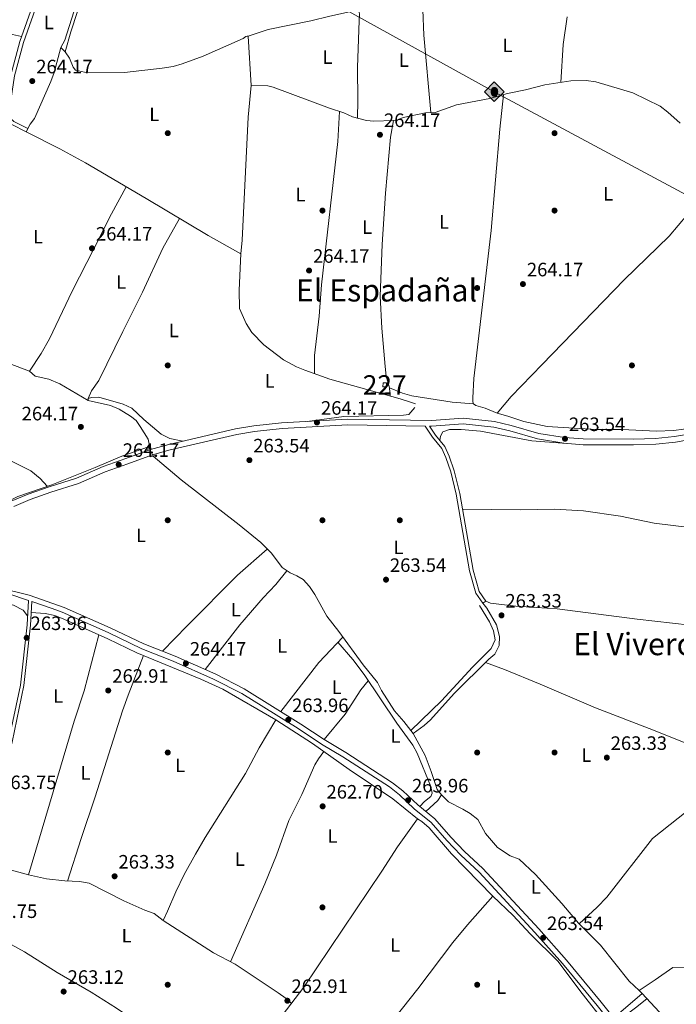
# Model space of a CAD drawing. Units: metres. Extents: x 608343 to 615298, y 4669119 to 4673859.
# Drawn here: x 610196 to 610535, y 4671481 to 4671990 of the extents above; entities that cross this region are included whole.
import ezdxf
from ezdxf.enums import TextEntityAlignment as Align

# ---------------------------------------------------------------- set-up
doc = ezdxf.new("R2010")
doc.units = ezdxf.units.M
doc.header["$MEASUREMENT"] = 0
for name, pattern in [('DGN Style 2', [86.74130000000001, 52.04478, -34.69652000000001]), ('DGN Style 3', [121.43782000000002, 86.74130000000001, -34.69652000000001]), ('DGN Style 5', [60.71891000000001, 26.02239, -34.69652000000001])]:
    doc.linetypes.add(name, pattern=pattern)
for name, color, linetype, lineweight in [('Nivel 13', 7, 'Continuous', 0), ('Nivel 15', 7, 'Continuous', 0), ('Nivel 17', 7, 'Continuous', 0), ('Nivel 21', 7, 'Continuous', 0), ('Nivel 22', 7, 'Continuous', 0), ('Nivel 34', 7, 'Continuous', 0), ('Nivel 36', 7, 'Continuous', 0), ('Nivel 37', 7, 'Continuous', 0), ('Nivel 41', 7, 'Continuous', 0), ('Nivel 45', 7, 'Continuous', 0), ('Nivel 48', 7, 'Continuous', 0), ('Nivel 52', 7, 'Continuous', 0), ('Nivel 7', 7, 'Continuous', 0)]:
    doc.layers.add(name, color=color, linetype=linetype, lineweight=lineweight)
doc.styles.add('Style-arial', font='arial.shx', dxfattribs={"bigfont": 'arialbig.shx'})
doc.styles.add('Style-Arial Narrow', font='txt')
doc.styles.add('Style-Times New Roman', font='txt')

# ---------------------------------------------------------------- blocks, each defined once
blk = doc.blocks.new('5PATER')
at = {"layer": 'Nivel 7', "linetype": 'Continuous', "lineweight": 0}
h = blk.add_hatch(color=51, dxfattribs=at)
edge = h.paths.add_edge_path()
edge.add_ellipse((-0.003697630017995834, -0.004102867096662521), major_axis=(-1.095731442372465, -1.110710699892244), ratio=0.9994222409660318, start_angle=0, end_angle=360)
blk = doc.blocks.new('5PERFI')
at = {"layer": 'Nivel 17', "linetype": 'Continuous', "lineweight": 0}
h = blk.add_hatch(color=7, dxfattribs=at)
edge = h.paths.add_edge_path()
edge.add_arc((0.001602247357368469, 0.003572613000869751), 1.559999999766158, 315.0000000018422, 675.0000000018422)
blk = doc.blocks.new('5ROLEO')
at = {"layer": 'Nivel 34', "linetype": 'Continuous', "lineweight": 0}
for color, points in [(2, [(-0.1500000022351742, -5.189999997615814), (-5.240000002086163, -0.09999999776482582), (-0.1500000022351742, 4.990000002086163), (-0.01000000163912773, 2.400000002235174), (0, 2.400000002235174), (-0.5500000007450581, 2.330000001937151), (-1.010000001639128, 2.120000001043081), (-1.380000002682209, 1.770000003278255), (-1.680000003427267, 1.270000003278255), (-1.870000001043081, 0.6200000010430813), (-1.930000003427267, -0.1799999997019768), (-1.900000002235174, -0.7599999979138374), (-1.790000002831221, -1.259999997913837), (-1.620000001043081, -1.709999997168779), (-1.360000003129244, -2.089999999850988), (-1.089999999850988, -2.359999999403954), (-0.7700000032782555, -2.549999997019768), (-0.4100000001490116, -2.660000000149012), (0, -2.699999999254942)]), (7, [(0, -2.699999999254942), (-0.4100000001490116, -2.660000000149012), (-0.7700000032782555, -2.549999997019768), (-1.089999999850988, -2.359999999403954), (-1.360000003129244, -2.089999999850988), (-1.620000001043081, -1.709999997168779), (-1.790000002831221, -1.259999997913837), (-1.900000002235174, -0.7599999979138374), (-1.930000003427267, -0.1799999997019768), (-1.870000001043081, 0.6200000010430813), (-1.680000003427267, 1.270000003278255), (-1.380000002682209, 1.770000003278255), (-1.010000001639128, 2.120000001043081), (-0.5500000007450581, 2.330000001937151), (-0.01000000163912773, 2.400000002235174), (-0.01000000163912773, 1.550000000745058), (-0.25, 1.520000003278255), (-0.4700000025331974, 1.440000001341105), (-0.6700000017881393, 1.310000002384186), (-0.8500000014901161, 1.130000002682209), (-0.9900000020861626, 0.9000000022351742), (-1.100000001490116, 0.6100000031292439), (-1.160000000149012, 0.2600000016391277), (-1.180000003427267, -0.1499999985098839), (-1.160000000149012, -0.5499999970197678), (-1.100000001490116, -0.8899999968707561), (-0.9900000020861626, -1.179999999701977), (-0.8399999998509884, -1.419999998062849), (-0.6600000001490116, -1.609999999403954), (-0.4600000008940697, -1.739999998360872), (-0.2400000020861626, -1.820000000298023), (0, -1.849999997764826)]), (2, [(0, -1.849999997764826), (-0.2400000020861626, -1.820000000298023), (-0.4600000008940697, -1.739999998360872), (-0.6600000001490116, -1.609999999403954), (-0.8399999998509884, -1.419999998062849), (-0.9900000020861626, -1.179999999701977), (-1.100000001490116, -0.8899999968707561), (-1.160000000149012, -0.5499999970197678), (-1.180000003427267, -0.1499999985098839), (-1.160000000149012, 0.2600000016391277), (-1.100000001490116, 0.6100000031292439), (-0.9900000020861626, 0.9000000022351742), (-0.8500000014901161, 1.130000002682209), (-0.6700000017881393, 1.310000002384186), (-0.4700000025331974, 1.440000001341105), (-0.25, 1.520000003278255), (0, 1.550000000745058), (0.25, 1.520000003278255), (0.4799999967217445, 1.440000001341105), (0.6799999997019768, 1.320000000298023), (0.8499999977648258, 1.140000000596046), (1, 0.9000000022351742), (1.099999997764826, 0.6200000010430813), (1.160000000149012, 0.2700000032782555), (1.179999999701977, -0.1299999989569187), (1.160000000149012, -0.5399999991059303), (1.089999999850988, -0.8899999968707561), (0.9899999983608723, -1.189999997615814), (0.8499999977648258, -1.429999999701977), (0.669999998062849, -1.609999999403954), (0.4699999988079071, -1.739999998360872), (0.25, -1.820000000298023)]), (2, [(-0.1500000022351742, -5.189999997615814), (0, -2.699999999254942), (0.4100000001490116, -2.660000000149012), (0.7699999995529652, -2.53999999910593), (1.089999999850988, -2.349999997764826), (1.359999999403954, -2.079999998211861), (1.609999999403954, -1.699999999254942), (1.78999999910593, -1.25), (1.899999998509884, -0.7399999983608723), (1.929999999701977, -0.1499999985098839), (1.899999998509884, 0.4200000017881393), (1.799999997019768, 0.9299999997019768), (1.629999998956919, 1.370000001043081), (1.389999996870756, 1.740000002086163), (1.099999997764826, 2.020000003278255), (0.7699999995529652, 2.230000000447035), (0.4100000001490116, 2.350000001490116), (0, 2.400000002235174), (-0.01000000163912773, 2.400000002235174), (-0.1500000022351742, 4.990000002086163), (4.939999997615814, -0.09999999776482582)]), (7, [(0, -2.699999999254942), (0, -1.849999997764826), (0.25, -1.820000000298023), (0.4699999988079071, -1.739999998360872), (0.669999998062849, -1.609999999403954), (0.8499999977648258, -1.429999999701977), (0.9899999983608723, -1.189999997615814), (1.089999999850988, -0.8899999968707561), (1.160000000149012, -0.5399999991059303), (1.179999999701977, -0.1299999989569187), (1.160000000149012, 0.2700000032782555), (1.099999997764826, 0.6200000010430813), (1, 0.9000000022351742), (0.8499999977648258, 1.140000000596046), (0.6799999997019768, 1.320000000298023), (0.4799999967217445, 1.440000001341105), (0.25, 1.520000003278255), (0, 1.550000000745058), (-0.01000000163912773, 1.550000000745058), (-0.01000000163912773, 2.400000002235174), (0, 2.400000002235174), (0.4100000001490116, 2.350000001490116), (0.7699999995529652, 2.230000000447035), (1.099999997764826, 2.020000003278255), (1.389999996870756, 1.740000002086163), (1.629999998956919, 1.370000001043081), (1.799999997019768, 0.9299999997019768), (1.899999998509884, 0.4200000017881393), (1.929999999701977, -0.1499999985098839), (1.899999998509884, -0.7399999983608723), (1.78999999910593, -1.25), (1.609999999403954, -1.699999999254942), (1.359999999403954, -2.079999998211861), (1.089999999850988, -2.349999997764826), (0.7699999995529652, -2.53999999910593), (0.4100000001490116, -2.660000000149012)])]:
    blk.add_hatch(color=color, dxfattribs=at).paths.add_polyline_path(points)
at = {"layer": 'Nivel 34', "color": 7, "linetype": 'Continuous', "lineweight": 0, "flags": 128}
blk.add_lwpolyline([(-0.1400000005960464, -5.189999997615814), (4.949999999254942, -0.09999999776482582), (-0.1400000005960464, 4.990000002086163), (-5.230000000447035, -0.09999999776482582), (-0.1400000005960464, -5.189999997615814)], dxfattribs=at)

msp = doc.modelspace()

# ---------------------------------------------------------------- linework, layer by layer
at = {"layer": 'Nivel 13', "color": 4, "linetype": 'Continuous', "lineweight": 0, "extrusion": (-0.008398758584394712, 0.01716268058550224, 0.9998174349596836), "elevation": 75319.40053970643, "flags": 128}
msp.add_lwpolyline([(-2601637.431878824, -3927295.03458179), (-2601637.431878824, -3927296.081290919)], dxfattribs=at)
at = {"layer": 'Nivel 13', "color": 4, "linetype": 'Continuous', "lineweight": 0}
for points in [[(610217.2300000004, 4671975.210000001, 264.55), (610219.2800000012, 4671978.989999998, 264.33), (610223.9699999988, 4671993.609999999, 264.54)], [(610217.2300000004, 4671975.210000001, 264.55), (610219.3999999985, 4671972.969999999, 264.34), (610221.6499999985, 4671969.66, 264.14), (610223.5700000003, 4671965.039999999, 264.14), (610224.7100000009, 4671963.5, 264.14), (610229.3399999999, 4671962.489999998, 264.14), (610250.1799999997, 4671962.32, 263.93), (610269.5100000016, 4671964.440000001, 264.05), (610275.1900000013, 4671965.440000001, 264.14), (610280, 4671966.809999999, 264.13), (610290.8099999987, 4671970.739999998, 264.34), (610311.5399999991, 4671979.800000001, 264.14), (610312.7899999991, 4671980.809999999, 264.14), (610313.6000000015, 4671981.039999999, 264.14), (610314, 4671981.02, 264.14), (610315.629999999, 4671955.550000001, 264.14), (610324.1799999997, 4671955.420000002, 264.14), (610326.9600000009, 4671954.760000002, 263.93), (610356.120000001, 4671943.789999999, 263.93), (610363.5, 4671941.440000001, 263.72), (610368.0599999987, 4671939.399999999, 263.72), (610375.2100000009, 4671937.420000002, 263.72), (610379.0700000003, 4671937.109999999, 263.72), (610389.1099999994, 4671937.449999999, 263.72), (610391.2699999996, 4671937.879999999, 263.72), (610394.129999999, 4671939.09, 263.72), (610405.7300000004, 4671941.359999999, 263.72), (610410.6900000013, 4671941.66, 263.72), (610421.8299999982, 4671945.559999999, 263.72), (610438.9499999993, 4671948.77, 263.72), (610448.1600000001, 4671951.420000002, 263.72), (610457.4699999988, 4671953.260000002, 263.72), (610467.4800000004, 4671955.870000001, 263.72), (610480.9400000013, 4671957.93, 263.51), (610488.8299999982, 4671958.09, 263.51), (610493.8000000007, 4671957.469999999, 263.51), (610512.870000001, 4671951.77, 263.51), (610527.120000001, 4671944.830000002, 263.51), (610531.0899999999, 4671941.789999999, 263.51), (610537.3999999985, 4671936.059999999, 263.51)], [(610262.5700000003, 4671768.870000001, 264.82), (610262.9899999984, 4671769.379999999, 264.82), (610262.3500000015, 4671772.75, 264.82), (610258.1600000001, 4671779.390000001, 264.96), (610256.1099999994, 4671782.399999999, 265.03), (610253.1400000006, 4671784.670000002, 264.82), (610247.4299999997, 4671788.280000001, 264.61), (610242.7800000012, 4671790.140000001, 264.61), (610231.3299999982, 4671792.77, 264.61), (610216.7399999984, 4671801.350000001, 265.12), (610210.9100000001, 4671803.77, 265.34), (610203.9499999993, 4671805.440000001, 265.33), (610200.9499999993, 4671807.920000002, 265.12), (610190.5199999996, 4671811.870000001, 264.92)], [(610262.5700000003, 4671768.870000001, 264.82), (610248.75, 4671764.120000001, 264.4), (610234.9499999993, 4671758.25, 264.61), (610212.4800000004, 4671749.27, 263.57), (610194.9400000013, 4671743.170000002, 263.36), (610178.3099999987, 4671734.75, 263.36), (610176.4100000001, 4671733.5, 263.31), (610172.7699999996, 4671730.02, 263.15), (610170.7300000004, 4671728.039999999, 263.2), (610167.8200000003, 4671724.010000002, 263.36), (610165.5300000012, 4671717.080000002, 263.15), (610162.6999999993, 4671707.379999999, 263.45), (610160.9899999984, 4671702.690000001, 263.36), (610158.370000001, 4671697.32, 262.73)], [(610264.9299999997, 4671764.039999999, 264.92), (610279.3599999994, 4671751.77, 264.92), (610309.4699999988, 4671728.489999998, 264.92), (610320.6700000018, 4671719.370000001, 264.42), (610326.0700000003, 4671713.870000001, 264.17), (610331.5700000003, 4671706.48, 263.87), (610335.7199999988, 4671703.75, 264.29), (610339.129999999, 4671702.25, 264.71), (610342.5100000016, 4671700.359999999, 264.71), (610345.6900000013, 4671696.739999998, 264.71), (610348.4400000013, 4671692.559999999, 264.71), (610354.7300000004, 4671681.350000001, 264.71), (610360.9100000001, 4671673.48, 264.71), (610373.4800000004, 4671656.16, 264.5), (610380.9499999993, 4671647.120000001, 264.29), (610382.8999999985, 4671643.02, 264.5), (610389.7600000016, 4671632.41, 264.5), (610394.5899999999, 4671626.98, 264.29), (610398.2300000004, 4671622.23, 264.13)], [(610398.2300000004, 4671622.23, 264.13), (610414.0500000007, 4671637.609999999, 263.08), (610430.0899999999, 4671655.109999999, 263.71), (610439.620000001, 4671664.690000001, 263.5), (610441.8299999982, 4671669.18, 263.3), (610440.8500000015, 4671673.859999999, 263.09), (610438.7399999984, 4671678.41, 262.88), (610433.5700000003, 4671686.890000001, 263.09)], [(610516.1499999985, 4671487.949999999, 264.19), (610511.0799999982, 4671492.870000001, 263.87), (610496.1700000018, 4671511.469999999, 263.66), (610484.8000000007, 4671522.830000002, 263.66), (610476.3099999987, 4671532.84, 264.08), (610462.5599999987, 4671547.93, 263.87), (610454.25, 4671555.879999999, 264.08), (610449.5100000016, 4671557.469999999, 263.87), (610442.9899999984, 4671561.890000001, 263.87), (610436.6900000013, 4671569.16, 263.87), (610432.7699999996, 4671576.280000001, 263.87), (610428.870000001, 4671579.41, 263.66), (610425.1000000015, 4671581.73, 263.66), (610417.6600000001, 4671585.41, 263.66), (610414.0799999982, 4671589.050000001, 263.87), (610411.8099999987, 4671591.830000002, 263.87), (610408.620000001, 4671601.07, 264.29), (610405.6400000006, 4671609.43, 264.13), (610399.379999999, 4671620.739999998, 264.08), (610398.2300000004, 4671622.23, 264.13)], [(610516.1499999985, 4671487.949999999, 264.19), (610524.4200000018, 4671493.449999999, 263.56), (610533.6700000018, 4671499.84, 263.56), (610541.1499999985, 4671499.629999999, 263.56), (610546.2699999996, 4671500.59, 263.77), (610552.6099999994, 4671504.84, 264.19), (610586.9299999997, 4671523.989999998, 262.54), (610611.2199999988, 4671537.850000001, 263.14), (610629.370000001, 4671548.260000002, 263.15), (610634, 4671550.800000001, 263.15), (610638.6400000006, 4671552.68, 262.99), (610645.8099999987, 4671555.07, 263.5)], [(610178.6600000001, 4671551.93, 263.49), (610183.6799999997, 4671551.850000001, 263.49), (610188.6099999994, 4671551, 263.49), (610200.4600000009, 4671547.73, 263.49), (610209.7300000004, 4671545.690000001, 263.49), (610219.3000000007, 4671544.580000002, 263.28), (610226.8999999985, 4671544.23, 263.28), (610231.8399999999, 4671543.469999999, 263.11), (610249.8299999982, 4671534.350000001, 263.28), (610260.6999999993, 4671529.43, 263.28), (610265.4699999988, 4671527.760000002, 263.21), (610270.0700000003, 4671524.050000001, 262.45)], [(610516.1499999985, 4671487.949999999, 264.19), (610517.7300000004, 4671486.420000002, 264.29), (610528.8399999999, 4671474.449999999, 263.75), (610532.379999999, 4671470.289999999, 263.68)]]:
    msp.add_polyline3d(points, dxfattribs=at)
at = {"layer": 'Nivel 15', "color": 1, "linetype": 'Continuous', "lineweight": 0, "elevation": 265.56, "flags": 128}
msp.add_lwpolyline([(610385.5300000012, 4671801.870000001), (610385.5700000003, 4671799.859999999), (610383.6900000013, 4671799.809999999), (610383.7899999991, 4671801.949999999), (610385.5300000012, 4671801.870000001)], dxfattribs=at)
at = {"layer": 'Nivel 21', "color": 1, "linetype": 'DGN Style 2', "lineweight": 0, "elevation": 264.92, "flags": 128}
for points in [[(610264.120000001, 4671768.239999998), (610260.870000001, 4671767.32)], [(610266.7899999991, 4671764.57), (610263.5399999991, 4671763.649999999)]]:
    msp.add_lwpolyline(points, dxfattribs=at)
at = {"layer": 'Nivel 21', "color": 7, "linetype": 'Continuous', "lineweight": 0}
for points in [[(610181.9400000013, 4672199.699999999, 264.42), (610198.6600000001, 4672197.449999999, 264.97), (610224.4400000013, 4672194.25, 264.76), (610249.6099999994, 4672192.289999999, 264.55), (610254.9899999984, 4672191.559999999, 263.87), (610253.9800000004, 4672182.73, 264.34), (610253.2699999996, 4672164.580000002, 264.55), (610253.5300000012, 4672155.609999999, 264.34), (610254.1600000001, 4672149.030000001, 264.55), (610254.1499999985, 4672144.030000001, 264.38), (610252.7899999991, 4672133.859999999, 264.55), (610249.5100000016, 4672120.920000002, 264.55), (610246.1700000018, 4672112.25, 264.13), (610238.0899999999, 4672092.850000001, 264.32), (610219.4899999984, 4672055.609999999, 264.55), (610216.25, 4672043.760000002, 264.55), (610213.3399999999, 4672029.559999999, 264.55), (610209.620000001, 4672016.710000001, 264.55), (610196, 4671978.370000001, 264.34), (610191.3200000003, 4671960.949999999, 264.34)], [(610191.870000001, 4671935.390000001, 264.55), (610199.1799999997, 4671931.580000002, 264.13)], [(610192.8399999999, 4671738.050000001, 264.75), (610201.3099999987, 4671741.609999999, 264.71), (610212, 4671745.379999999, 264.53), (610226.370000001, 4671749.870000001, 264.54), (610240.1000000015, 4671755.890000001, 264.96), (610251.8299999982, 4671760.100000001, 265.16), (610264.5100000016, 4671764.760000002, 264.54), (610273.7699999996, 4671767.280000001, 264.54), (610308.1499999985, 4671775.300000001, 264.54), (610317.3999999985, 4671776.859999999, 264.47), (610331.5700000003, 4671778.330000002, 264.13), (610365.5300000012, 4671780.289999999, 264.12), (610405.5599999987, 4671779.57, 263.5), (610409.3900000006, 4671773.82, 263.5), (610414.1999999993, 4671767.98, 263.5), (610416.2800000012, 4671763.43, 263.62), (610418.7800000012, 4671756.010000002, 263.86), (610421.6600000001, 4671744.379999999, 263.92), (610428.5100000016, 4671704.77, 263.92), (610431.6999999993, 4671693.25, 263.71), (610435.3599999994, 4671688.010000002, 263.71)], [(610547.3999999985, 4671773.48, 264.12), (610534.9600000009, 4671771.239999998, 264.12), (610524.8999999985, 4671770.309999999, 264.03), (610513.2699999996, 4671769.850000001, 263.7), (610487.2199999988, 4671769.98, 263.7), (610477.25, 4671770.739999998, 263.56), (610463.6999999993, 4671772.940000001, 263.5), (610449.2899999991, 4671777.100000001, 263.7), (610440.9899999984, 4671779.07, 263.7), (610425.1600000001, 4671780.739999998, 263.7), (610408.8999999985, 4671779.510000002, 263.7), (610407.8299999982, 4671779.530000001, 263.5)], [(610160.3999999985, 4671693, 263.71), (610176.870000001, 4671695.059999999, 264.12), (610189.7699999996, 4671693.010000002, 264.12), (610200.4200000018, 4671689.460000001, 264.69), (610199.7300000004, 4671676.850000001, 263.92), (610196.370000001, 4671645.780000001, 263.91), (610190.2100000009, 4671616.66, 263.91), (610185.1999999993, 4671597.780000001, 263.91), (610180.8900000006, 4671579.93, 263.5), (610177.25, 4671558.98, 263.7), (610174.0300000012, 4671535.609999999, 264.33), (610173.1900000013, 4671520.41, 264.12)], [(610202.1700000018, 4671688.879999999, 264.66), (610212.620000001, 4671685.390000001, 264.75), (610217.8999999985, 4671683.41, 264.75), (610241.6099999994, 4671672.949999999, 264.33), (610259.1000000015, 4671664.539999999, 264.12), (610275.2699999996, 4671658.170000002, 264.12), (610296.0899999999, 4671648.91, 264.12), (610310.7199999988, 4671641.420000002, 264.12), (610339.8200000003, 4671623.370000001, 263.5), (610351.879999999, 4671615.32, 263.5), (610363.0599999987, 4671608.66, 263.5), (610387.1799999997, 4671593.140000001, 263.7), (610392.2300000004, 4671589.129999999, 263.7), (610399.9100000001, 4671581.82, 263.7), (610408.6700000018, 4671574.739999998, 263.7), (610416.8000000007, 4671565.41, 263.7), (610424.0700000003, 4671557.850000001, 263.7), (610433.4200000018, 4671549.129999999, 263.7), (610462.3200000003, 4671517.989999998, 263.7), (610476.5, 4671501.93, 263.13), (610494.5300000012, 4671480.199999999, 263.49), (610502.7600000016, 4671469.82, 263.49)]]:
    msp.add_polyline3d(points, dxfattribs=at)
at = {"layer": 'Nivel 21', "color": 7, "linetype": 'DGN Style 3', "lineweight": 0}
for points in [[(610256.8599999994, 4672191.309999999, 263.87), (610255.8599999994, 4672182.580000002, 264.34), (610255.1600000001, 4672164.57, 264.55), (610255.4100000001, 4672155.73, 264.34), (610256.0500000007, 4672149.120000001, 264.55), (610256.0399999991, 4672143.91, 264.38), (610254.6400000006, 4672133.5, 264.55), (610251.3200000003, 4672120.34, 264.55), (610247.9200000018, 4672111.550000001, 264.13), (610239.8000000007, 4672092.059999999, 264.32), (610221.2600000016, 4672054.93, 264.55), (610218.0799999982, 4672043.32, 264.55), (610215.1700000018, 4672029.109999999, 264.55), (610211.4100000001, 4672016.129999999, 264.55), (610197.8099999987, 4671977.809999999, 264.34), (610193.1700000018, 4671960.57, 264.34), (610190.8399999999, 4671944.41, 264.55), (610190.5399999991, 4671940.68, 264.55), (610190.8099999987, 4671938.77, 264.55), (610192.9299999997, 4671936.969999999, 264.55), (610200.0500000007, 4671933.25, 264.13)], [(610546.7300000004, 4671776.350000001, 264.12), (610534.5599999987, 4671774.149999999, 264.12), (610524.6999999993, 4671773.239999998, 264.03), (610513.2199999988, 4671772.789999999, 263.7), (610487.3399999999, 4671772.920000002, 263.7), (610477.6000000015, 4671773.670000002, 263.56), (610464.3399999999, 4671775.82, 263.5), (610450.0300000012, 4671779.940000001, 263.7), (610441.4899999984, 4671781.98, 263.7), (610425.2100000009, 4671783.690000001, 263.7), (610408.8099999987, 4671782.449999999, 263.7), (610365.4699999988, 4671783.239999998, 264.12), (610331.3299999982, 4671781.260000002, 264.13), (610317.0100000016, 4671779.77, 264.47), (610307.5799999982, 4671778.18, 264.54), (610273.0500000007, 4671770.129999999, 264.54), (610263.620000001, 4671767.57, 264.54), (610250.8200000003, 4671762.870000001, 265.16), (610239.0100000016, 4671758.629999999, 264.96), (610225.3399999999, 4671752.620000001, 264.54), (610211.0700000003, 4671748.170000002, 264.53), (610200.25, 4671744.350000001, 264.71), (610191.5899999999, 4671740.710000001, 264.75)], [(610407.8299999982, 4671779.530000001, 263.5), (610410.8900000006, 4671774.93, 263.5), (610415.8000000007, 4671768.98, 263.5), (610418.0199999996, 4671764.120000001, 263.62), (610420.5700000003, 4671756.530000001, 263.86), (610423.4899999984, 4671744.760000002, 263.92), (610430.3399999999, 4671705.18, 263.92), (610433.4100000001, 4671694.050000001, 263.71), (610436.8900000006, 4671689.080000002, 263.71)], [(610168.0799999982, 4671697.690000001, 264.47), (610168.2600000016, 4671697.739999998, 264.12), (610178.8999999985, 4671697.649999999, 264.12), (610200.7399999984, 4671692.140000001, 264.75), (610218.9200000018, 4671685.91, 264.75), (610242.7399999984, 4671675.41, 264.33), (610260.1799999997, 4671667.02, 264.12), (610276.3099999987, 4671660.66, 264.12), (610297.2600000016, 4671651.350000001, 264.12), (610312.0500000007, 4671643.77, 264.12), (610341.2800000012, 4671625.640000001, 263.5), (610353.3200000003, 4671617.609999999, 263.5), (610364.4899999984, 4671610.960000001, 263.5), (610388.75, 4671595.34, 263.7), (610394.0100000016, 4671591.170000002, 263.7), (610401.6999999993, 4671583.859999999, 263.7), (610410.5599999987, 4671576.690000001, 263.7), (610418.7899999991, 4671567.23, 263.7), (610425.9600000009, 4671559.780000001, 263.7), (610435.3299999982, 4671551.039999999, 263.7), (610464.3200000003, 4671519.800000001, 263.7), (610478.5599999987, 4671503.690000001, 263.13), (610496.629999999, 4671481.899999999, 263.49), (610506.1600000001, 4671469.870000001, 263.49)], [(610202.1700000018, 4671688.879999999, 264.66), (610201.5100000016, 4671676.710000001, 263.92), (610198.129999999, 4671645.5, 263.91), (610191.9499999993, 4671616.239999998, 263.91), (610186.9200000018, 4671597.34, 263.91), (610182.6400000006, 4671579.57, 263.5), (610179.0100000016, 4671558.710000001, 263.7), (610175.8099999987, 4671535.440000001, 264.33), (610174.9699999988, 4671520.309999999, 264.12)]]:
    msp.add_polyline3d(points, dxfattribs=at)
at = {"layer": 'Nivel 22', "color": 142, "linetype": 'DGN Style 5', "lineweight": 0, "extrusion": (-0.008108699365428705, 0.01660149501658824, 0.999829305110535), "elevation": 72874.68735761163, "flags": 128}
msp.add_lwpolyline([(-2598688.909861166, -3929292.793545499), (-2598688.909861166, -3929288.463591689)], dxfattribs=at)
at = {"layer": 'Nivel 34', "color": 7, "linetype": 'Continuous', "lineweight": 13}
msp.add_polyline3d([(608353.2100000009, 4673061.940000001, 266.39), (608676.870000001, 4672827.960000001, 265.73), (608843.120000001, 4672722.210000001, 265.39), (609074.7600000016, 4672570.449999999, 264.68), (609357.7800000012, 4672385.580000002, 264.71), (609460.6700000018, 4672396.34, 265.25), (609623.8500000015, 4672399.41, 264.79), (609776.3000000007, 4672334.960000001, 264.29), (610112.4499999993, 4672133.949999999, 264.32), (610441.25, 4671952.309999999, 263.9), (610633.0700000003, 4671849.390000001, 264.11), (611044.0799999982, 4671607.050000001, 263.58), (611270.9499999993, 4671481.82, 263.27)], dxfattribs=at)
at = {"layer": 'Nivel 36', "color": 92, "linetype": 'Continuous', "lineweight": 0, "extrusion": (0.4488084114652172, 0.03064140106896053, 0.8931025217401413), "elevation": 417346.8055350011, "flags": 128}
msp.add_lwpolyline([(4619566.935137447, -827980.2813132256), (4619553.784345392, -827979.7922647819), (4619513.582830278, -827980.748132199)], dxfattribs=at)
at = {"layer": 'Nivel 36', "color": 92, "linetype": 'Continuous', "lineweight": 0, "extrusion": (0.145047525844826, -0.02005869189931923, 0.989221342332232), "elevation": -4904.499706187911, "flags": 128}
msp.add_lwpolyline([(4711575.147861451, 34935.65823129937), (4711560.620914079, 34935.65823129937), (4711541.091146901, 34934.22407858074)], dxfattribs=at)
at = {"layer": 'Nivel 36', "color": 92, "linetype": 'Continuous', "lineweight": 0, "extrusion": (-0.06582558585282461, 0.04389426274047623, 0.9968652295800082), "elevation": 165145.3761442262, "flags": 128}
msp.add_lwpolyline([(-4225352.56680803, -2077443.772374958), (-4225384.65646594, -2077441.49730237), (-4225402.418301482, -2077438.463872252)], dxfattribs=at)
at = {"layer": 'Nivel 36', "color": 92, "linetype": 'Continuous', "lineweight": 0, "extrusion": (-0.289595048776655, 0.2708683481629222, 0.9180223557667518), "elevation": 1088854.649609576, "flags": 128}
msp.add_lwpolyline([(-3828754.843789112, -2520194.748185251), (-3828751.396162678, -2520194.21858919), (-3828742.986065891, -2520194.748185251)], dxfattribs=at)
at = {"layer": 'Nivel 36', "color": 92, "linetype": 'Continuous', "lineweight": 0, "extrusion": (0.008240346936349757, 0.007057548838683227, 0.9999411421112536), "elevation": 38263.23597711189, "flags": 128}
msp.add_lwpolyline([(610494.8321894184, 4671332.713987384), (610480.1309580244, 4671320.123673823)], dxfattribs=at)
at = {"layer": 'Nivel 36', "color": 92, "linetype": 'Continuous', "lineweight": 0, "extrusion": (-0.5981806749201682, 0.788748917490361, 0.1416157664592321), "elevation": 3319463.527868035, "flags": 128}
msp.add_lwpolyline([(-3309270.846036769, -474608.1140750719), (-3309282.989820238, -474607.5988828102), (-3309290.472922094, -474608.9121179867)], dxfattribs=at)
at = {"layer": 'Nivel 36', "color": 92, "linetype": 'Continuous', "lineweight": 0}
for points in [[(610219.3999999985, 4671972.969999999, 264.33), (610222.2800000012, 4671983.309999999, 264.33), (610229.4899999984, 4672004.940000001, 264.51), (610232.3900000006, 4672008.059999999, 264.75), (610245.7800000012, 4672020.260000002, 264.33), (610249.7600000016, 4672023.300000001, 264.33), (610283.870000001, 4672046.039999999, 264.33), (610299.3999999985, 4672058.629999999, 264.54), (610316.4100000001, 4672070.449999999, 264.54), (610333.4699999988, 4672081.170000002, 264.54), (610350.8599999994, 4672092.920000002, 264.54), (610373.2100000009, 4672105.120000001, 264.54), (610376.870000001, 4672106.16, 264.33), (610376.8099999987, 4672110.699999999, 264.54)], [(610060.5, 4672026.460000001, 264.12), (610072.4100000001, 4672021.370000001, 264.32), (610127.1799999997, 4672003.039999999, 264.32), (610158.7100000009, 4671991.649999999, 264.32), (610170.8500000015, 4671988.420000002, 264.32), (610189.0700000003, 4671982.580000002, 263.86), (610196.8599999994, 4671980.800000001, 264.35)], [(610371.1700000018, 4671994.59, 264.34), (610356.3200000003, 4671991.390000001, 263.55), (610346.4499999993, 4671988.920000002, 263.71), (610324.4499999993, 4671984.420000002, 264.1), (610314, 4671981.02, 264.34)], [(610371.1700000018, 4671994.59, 264.34), (610371.5500000007, 4671992.649999999, 264.34), (610371.5100000016, 4671989.050000001, 264.13), (610370.6499999985, 4671964.830000002, 263.92), (610370.6700000018, 4671947.789999999, 264.13), (610370.620000001, 4671938.690000001, 263.71)], [(610217.2300000004, 4671975.210000001, 264.32), (610213.6900000013, 4671962.280000001, 264.32), (610212.0399999991, 4671957.57, 264.29), (610203.5, 4671938.420000002, 263.9), (610201.3599999994, 4671935.580000002, 263.9), (610199.1799999997, 4671931.580000002, 263.9)], [(610612.8999999985, 4671961.289999999, 264.76), (610611.5399999991, 4671960.949999999, 264.13), (610608.2600000016, 4671959.370000001, 263.92), (610597.3200000003, 4671948.109999999, 263.92), (610585.5899999999, 4671937.289999999, 263.71), (610576.8099999987, 4671926.609999999, 263.51), (610570.7600000016, 4671920.199999999, 263.3), (610568.1900000013, 4671916.580000002, 263.51), (610561, 4671908.489999998, 263.92), (610554.1900000013, 4671901.170000002, 263.76), (610540.9699999988, 4671888.699999999, 263.3), (610531.6400000006, 4671877.77, 263.3), (610508.4499999993, 4671855.190000001, 263.51), (610466.0199999996, 4671811.440000001, 263.3), (610450.0300000012, 4671794.940000001, 263.92), (610442.8000000007, 4671786.190000001, 263.92)], [(610315.629999999, 4671955.550000001, 264.32), (610314.0100000016, 4671939.129999999, 264.32), (610311.0100000016, 4671875.710000001, 264.41), (610310.2699999996, 4671868.559999999, 264.11)], [(610446.0500000007, 4671950.809999999, 263.9), (610444.1799999997, 4671933.07, 264.42), (610439.7699999996, 4671880.559999999, 264), (610430.7100000009, 4671804.23, 263.9), (610430.2399999984, 4671794.239999998, 263.9), (610430.2800000012, 4671792.09, 264.1), (610430.629999999, 4671791, 264.1), (610431.7899999991, 4671790.149999999, 264.1), (610436.620000001, 4671788.84, 264.11), (610442.8000000007, 4671786.190000001, 263.9)], [(610361.2699999996, 4671942.149999999, 263.69), (610360.370000001, 4671926.629999999, 263.69), (610352.0399999991, 4671852.489999998, 263.9), (610350.7600000016, 4671836.379999999, 263.9), (610348.370000001, 4671815.98, 264.06), (610348.2699999996, 4671806.73, 263.69)], [(610387.4899999984, 4671795.09, 263.9), (610387.1499999985, 4671799.390000001, 264.1), (610385.4200000018, 4671805.350000001, 263.9), (610384.8599999994, 4671810.309999999, 263.98), (610383.0899999999, 4671830.18, 263.9), (610382.2600000016, 4671846.789999999, 264.31), (610383.3900000006, 4671873.399999999, 264.31), (610385.0399999991, 4671899.899999999, 264.31), (610387.5799999982, 4671928.859999999, 264.12), (610389.1099999994, 4671937.449999999, 263.9)], [(610199.1799999997, 4671931.580000002, 263.9), (610216.7100000009, 4671922.830000002, 263.38), (610229.8900000006, 4671915.670000002, 263.41), (610261.3900000006, 4671897.109999999, 264.32), (610293.370000001, 4671878.030000001, 264.16), (610310.2699999996, 4671868.559999999, 263.9)], [(610250.9200000018, 4671903.280000001, 263.9), (610243.4600000009, 4671889.330000002, 263.9), (610234.4600000009, 4671871.469999999, 264.52), (610223.0300000012, 4671849.370000001, 264.53), (610211.3500000015, 4671824.609999999, 264.36), (610207.1000000015, 4671817.09, 264.32), (610200.9499999993, 4671807.920000002, 264.53)], [(610231.3500000015, 4671793.830000002, 264.32), (610233, 4671797.77, 264.53), (610236.8500000015, 4671803.07, 264.32), (610249.2699999996, 4671828.449999999, 263.45), (610259.4200000018, 4671848.800000001, 263.9), (610269.8500000015, 4671871.52, 264.51), (610278.4899999984, 4671886.91, 264.53)], [(610310.2699999996, 4671868.559999999, 263.9), (610309.4100000001, 4671849.890000001, 263.9), (610309.5, 4671840.27, 263.9), (610312.9299999997, 4671832.670000002, 264.1), (610315.9699999988, 4671827.870000001, 264.11), (610322.129999999, 4671821.5, 264.11), (610332.3000000007, 4671813.84, 263.96), (610339.0300000012, 4671810.27, 263.9), (610343.3099999987, 4671808.489999998, 263.9), (610356.3299999982, 4671803.879999999, 263.9), (610392.6099999994, 4671793.649999999, 264.11), (610398.5, 4671791.719999999, 262.79), (610400.5100000016, 4671791.010000002, 264.11)], [(610442.8000000007, 4671786.190000001, 263.92), (610448.3399999999, 4671784.73, 263.71), (610456.629999999, 4671781.940000001, 263.71), (610468.7100000009, 4671779.420000002, 263.71), (610493.7300000004, 4671777.809999999, 263.5), (610507.370000001, 4671777.850000001, 263.71), (610525.0300000012, 4671777.02, 263.71), (610534.2100000009, 4671777.280000001, 263.71), (610544.0799999982, 4671778.739999998, 263.42), (610554.2100000009, 4671781.539999999, 263.46), (610560.6600000001, 4671784.330000002, 263.5), (610570.2699999996, 4671789.530000001, 263.5), (610580.1799999997, 4671796.34, 263.53), (610587.8500000015, 4671802.77, 263.65), (610600.1700000018, 4671816.330000002, 264.13), (610616.9299999997, 4671834.800000001, 264.13), (610616.9499999993, 4671835.199999999, 264.13), (610616.4600000009, 4671836.289999999, 264.13), (610613.9600000009, 4671840.16, 264.13)], [(610095.6799999997, 4671804.859999999, 264.19), (610126.1499999985, 4671792.969999999, 264.4), (610141.2300000004, 4671785.050000001, 264.4), (610155.1400000006, 4671779.440000001, 264.2), (610169.2800000012, 4671772.890000001, 263.99), (610179.8599999994, 4671767.27, 263.56), (610201.629999999, 4671756.530000001, 263.98), (610206.5399999991, 4671752.580000002, 263.98), (610210.1799999997, 4671748.469999999, 263.77)], [(610430.629999999, 4671791, 263.9), (610419.5399999991, 4671791.920000002, 264.1), (610398.620000001, 4671795.289999999, 264.1), (610393.8099999987, 4671796.66, 263.9), (610387.1499999985, 4671799.390000001, 264.1)], [(610280.1799999997, 4671771.789999999, 263.9), (610273.5599999987, 4671773.170000002, 264.32), (610269.0799999982, 4671775.399999999, 264.32), (610260.120000001, 4671783.010000002, 264.32), (610253.9699999988, 4671788.780000001, 264.11), (610249.4800000004, 4671790.960000001, 264.11), (610236.8599999994, 4671794.510000002, 264.11), (610232.9800000004, 4671794.43, 264.11), (610231.3500000015, 4671793.830000002, 264.11), (610231.3299999982, 4671792.77, 264.11)], [(610400.1600000001, 4671789.149999999, 264.11), (610397.0500000007, 4671785.550000001, 263.9), (610394.3599999994, 4671785.149999999, 263.9), (610363.4899999984, 4671784.449999999, 263.64), (610344.6099999994, 4671782.030000001, 263.9)], [(610478.7399999984, 4671770.629999999, 262.94), (610460.7100000009, 4671771.920000002, 263.3), (610434.120000001, 4671776.969999999, 263.57), (610424.1499999985, 4671777.899999999, 263.57), (610418.120000001, 4671777.850000001, 263.57), (610414.7199999988, 4671776.530000001, 263.57), (610413.4100000001, 4671774.32, 263.57), (610413.1600000001, 4671772.18, 263.57)], [(610554.7399999984, 4671725.620000001, 263.36), (610523.9800000004, 4671729.48, 263.36), (610506.5, 4671733.09, 263.36), (610487.4699999988, 4671735.859999999, 263.36), (610472.4600000009, 4671736.66, 263.36), (610454.9200000018, 4671736.280000001, 263.36), (610424.8900000006, 4671736.670000002, 263.57)], [(610323.9299999997, 4671716.039999999, 263.75), (610308.5500000007, 4671702.510000002, 263.26), (610282.4699999988, 4671676.350000001, 262.99), (610269.7300000004, 4671663.25, 263.75)], [(610291.75, 4671653.800000001, 263.75), (610309.8000000007, 4671676.830000002, 263.54), (610321.8000000007, 4671690.899999999, 263.54), (610328.2699999996, 4671697.82, 263.54), (610334, 4671704.879999999, 263.54)], [(610485.2699999996, 4671522.350000001, 263.76), (610494.5100000016, 4671530.989999998, 263.76), (610499.5500000007, 4671536.260000002, 263.76), (610523.129999999, 4671566.440000001, 263.76), (610549.6400000006, 4671587.530000001, 263.76), (610574.4400000013, 4671612.18, 263.55), (610578.2399999984, 4671615.43, 263.44), (610588.1099999994, 4671621.859999999, 263.34), (610621.7600000016, 4671641.129999999, 263.14), (610625.879999999, 4671643.93, 263.14), (610629.7100000009, 4671647.170000002, 263.14), (610636.6700000018, 4671653.899999999, 263.14), (610642.4299999997, 4671660.830000002, 263.14), (610644.1900000013, 4671663.75, 263.14), (610647.3999999985, 4671672.129999999, 263.14), (610648.3399999999, 4671675.449999999, 263.14), (610649.1499999985, 4671685.420000002, 263.33), (610650.0599999987, 4671690.77, 263.49), (610652.2800000012, 4671700.629999999, 263.55)], [(609899.0799999982, 4671614.84, 263.8), (609911.6400000006, 4671622.050000001, 263.24), (609947.6799999997, 4671640.030000001, 263.17), (609956.6900000013, 4671643.359999999, 263.17), (609994.620000001, 4671653.289999999, 263.59), (610024.8399999999, 4671665.57, 263.38), (610041.9299999997, 4671675.580000002, 263.59), (610046.5799999982, 4671677.399999999, 263.59), (610055.3999999985, 4671678.859999999, 263.59), (610073.2300000004, 4671678.949999999, 263.8), (610089.4899999984, 4671678.949999999, 263.17), (610102.8200000003, 4671679.870000001, 263.17), (610113.8200000003, 4671680.140000001, 262.96), (610123.6900000013, 4671682.199999999, 263.17), (610133.870000001, 4671683.219999999, 262.96), (610142.7699999996, 4671683.390000001, 263.17), (610147.7100000009, 4671684.18, 263.17), (610163.7899999991, 4671688.09, 263.17), (610168.9699999988, 4671689.390000001, 262.54), (610173.9400000013, 4671689.93, 262.54), (610180.5100000016, 4671689.93, 262.54), (610192.6799999997, 4671687.140000001, 262.91), (610197.6400000006, 4671684.5, 262.91), (610199.9899999984, 4671681.580000002, 262.91)], [(610645.2800000012, 4671666.59, 262.92), (610619.9899999984, 4671668.550000001, 262.73), (610560.8599999994, 4671674.68, 263.16), (610515.2600000016, 4671679.780000001, 263.34), (610473.8500000015, 4671685.09, 263.34), (610452.3900000006, 4671686.48, 263.34), (610439.370000001, 4671688.149999999, 263.34), (610436.8900000006, 4671689.080000002, 263.34), (610435.3599999994, 4671688.010000002, 263.55), (610437.379999999, 4671685.510000002, 263.55), (610442.379999999, 4671676.890000001, 263.55), (610444.0500000007, 4671670.899999999, 263.55), (610443.8399999999, 4671666.23, 263.55), (610441.6000000015, 4671661.75, 263.55), (610438.4299999997, 4671659.129999999, 263.55), (610420.629999999, 4671641.379999999, 263.97), (610408.3000000007, 4671627.879999999, 263.67), (610405.0300000012, 4671624.859999999, 263.76), (610399.379999999, 4671620.739999998, 263.76)], [(610401.5899999999, 4671576.649999999, 263.12), (610388.879999999, 4671587.050000001, 263.07), (610366.3000000007, 4671602.170000002, 262.91), (610347.3900000006, 4671615.57, 263.2), (610328.3099999987, 4671627.760000002, 263.33), (610300.9100000001, 4671643.66, 263.54), (610289.6099999994, 4671648.830000002, 263.54), (610256.5199999996, 4671662.379999999, 263.65), (610241.4899999984, 4671669.600000001, 263.74), (610218.7100000009, 4671679.879999999, 263.74), (610214.0199999996, 4671681.68, 263.85), (610209.129999999, 4671682.719999999, 263.95), (610201.8599999994, 4671683.210000001, 263.95)], [(610236.9100000001, 4671671.670000002, 263.95), (610229.1900000013, 4671642.84, 263.28), (610224.0199999996, 4671627.09, 263.53), (610200.4600000009, 4671547.73, 263.33)], [(610360.4400000013, 4671667.879999999, 263.75), (610368.120000001, 4671658.920000002, 263.75), (610374.0199999996, 4671651.170000002, 263.75), (610390.8599999994, 4671626.109999999, 263.75), (610399.129999999, 4671614.66, 263.75), (610401.370000001, 4671610.649999999, 263.75), (610408.4600000009, 4671593.350000001, 263.75), (610409.2300000004, 4671589.84, 263.75), (610408.4800000004, 4671588.140000001, 263.75), (610405.1600000001, 4671585.620000001, 263.75), (610402.8200000003, 4671582.949999999, 263.54)], [(610220.629999999, 4671544.52, 263.12), (610227.6499999985, 4671566.530000001, 263.17), (610234.9400000013, 4671587.960000001, 263.74), (610249.120000001, 4671632.530000001, 263.74), (610251.9400000013, 4671640.640000001, 263.74), (610259.9600000009, 4671660.969999999, 263.53)], [(610565.2399999984, 4671603.030000001, 263.13), (610554.5700000003, 4671609.280000001, 262.71), (610545.5799999982, 4671613.640000001, 262.87), (610523.6400000006, 4671622.510000002, 263.13), (610493.6999999993, 4671634.02, 263.13), (610464.9899999984, 4671646.170000002, 263.55), (610446.5199999996, 4671653.82, 262.69), (610436.7300000004, 4671657.43, 262.92)], [(610353.3200000003, 4671617.609999999, 263.54), (610364.2199999988, 4671630.739999998, 263.75), (610372.2899999991, 4671643.330000002, 263.96), (610376.1700000018, 4671647.969999999, 263.75)], [(610328.3099999987, 4671627.760000002, 263.32), (610319.7800000012, 4671613.390000001, 263.82), (610312.7300000004, 4671600.149999999, 263.53), (610291.8099999987, 4671567.030000001, 263.32), (610286.7399999984, 4671558.420000002, 263.6), (610281.0100000016, 4671547.91, 263.66), (610276.5700000003, 4671538.960000001, 263.34), (610272.2699999996, 4671528.91, 263.32), (610270.0700000003, 4671524.050000001, 263.74)], [(610304.9800000004, 4671502.82, 263.32), (610322.629999999, 4671543.059999999, 263.78), (610328.6400000006, 4671557.859999999, 263.74), (610335.0899999999, 4671575.870000001, 263.95), (610341.870000001, 4671589.25, 263.76), (610348.5599999987, 4671604.57, 263.42), (610350.3299999982, 4671607.649999999, 263.11), (610353.2100000009, 4671611.449999999, 262.7)], [(610324.2300000004, 4671467.030000001, 263.33), (610331.6700000018, 4671475.100000001, 263.33), (610342.8299999982, 4671489.739999998, 263.33), (610383.2300000004, 4671549.57, 263.33), (610391.25, 4671562.25, 263.38), (610401.5899999999, 4671576.649999999, 263.12)], [(610440.5500000007, 4671536.649999999, 263.11), (610419.25, 4671558.620000001, 263.11), (610407.6999999993, 4671571.989999998, 263.11), (610403.9200000018, 4671575.25, 262.9), (610401.5899999999, 4671576.649999999, 262.9)], [(610385.2899999991, 4671467.989999998, 262.83), (610401.8500000015, 4671488.850000001, 263.11), (610419.9499999993, 4671512.780000001, 263.11), (610427.4400000013, 4671521.890000001, 263.11), (610440.5500000007, 4671536.649999999, 263.11)], [(610440.5500000007, 4671536.649999999, 263.11), (610451.0300000012, 4671526.670000002, 263.45), (610459.8399999999, 4671517.309999999, 263.74), (610474.4100000001, 4671502.870000001, 263.53), (610485.4800000004, 4671487.920000002, 263.32), (610499.870000001, 4671469.780000001, 263.23)], [(610270.0700000003, 4671524.050000001, 263.74), (610296.1700000018, 4671507.469999999, 263.12), (610307.2600000016, 4671501.609999999, 262.91), (610329.5599999987, 4671486.82, 263.12), (610333.6400000006, 4671483.920000002, 263.12), (610336.379999999, 4671481.289999999, 263.12)], [(610158.5899999999, 4671464.449999999, 263.43), (610158.6000000015, 4671464.550000001, 263.43), (610161.8599999994, 4671479.210000001, 263.17), (610167.3399999999, 4671498.289999999, 263.4), (610172.0199999996, 4671518.25, 263.33), (610172.7300000004, 4671519.289999999, 263.33), (610173.1900000013, 4671520.41, 263.54), (610174.9699999988, 4671520.309999999, 263.74), (610180.9899999984, 4671517.489999998, 263.54), (610198.3299999982, 4671508.010000002, 262.91), (610215.2100000009, 4671497.280000001, 263.32), (610232.9299999997, 4671487.07, 263.35), (610246.0399999991, 4671478.920000002, 263.25), (610264.8200000003, 4671466.109999999, 263.1)]]:
    msp.add_polyline3d(points, dxfattribs=at)
at = {"layer": 'Nivel 52', "color": 1, "linetype": 'Continuous', "lineweight": 0}
msp.add_3dface([(610385.5300000012, 4671801.870000001, 265.56), (610383.7899999991, 4671801.949999999, 265.56), (610383.6900000013, 4671799.809999999, 265.56), (610385.5700000003, 4671799.859999999, 265.56)], dxfattribs=at)

# ---------------------------------------------------------------- block references
at = {"layer": 'Nivel 17', "color": 7, "linetype": 'Continuous', "lineweight": 0}
for p in [(610272.4499999993, 4671930.920000002, 264.37), (610472.4499999993, 4671930.920000002, 264.16), (610352.4499999993, 4671890.920000002, 264.16), (610472.4499999993, 4671890.920000002, 263.75), (610432.4499999993, 4671850.920000002, 264.16), (610272.4499999993, 4671810.920000002, 264.37), (610512.4499999993, 4671810.920000002, 263.75), (610272.4499999993, 4671730.93, 264.58), (610352.4499999993, 4671730.920000002, 264.37), (610392.4499999993, 4671730.920000002, 264.58), (610272.4499999993, 4671610.93, 263.96), (610432.4499999993, 4671610.920000002, 263.33), (610472.4499999993, 4671610.920000002, 264.16), (610352.4499999993, 4671530.920000002, 264.58), (610272.4499999993, 4671490.93, 263.54), (610432.4499999993, 4671490.920000002, 263.33)]:
    msp.add_blockref('5PERFI', p, dxfattribs=at)
at = {"layer": 'Nivel 34', "color": 2, "linetype": 'Continuous', "lineweight": 0}
msp.add_blockref('5ROLEO', (610441.3900000006, 4671952.41, 263.9), dxfattribs=at)
at = {"layer": 'Nivel 7', "color": 51, "linetype": 'Continuous', "lineweight": 0}
for p in [(610202.4100000001, 4671957.84, 264.16), (610382.1900000013, 4671930.100000001, 264.16), (610233.2800000012, 4671871.420000002, 264.16), (610345.5300000012, 4671859.960000001, 264.16), (610456.1000000015, 4671852.960000001, 264.16), (610349.620000001, 4671781.449999999, 264.16), (610227.5500000007, 4671779.170000002, 264.16), (610477.870000001, 4671773.010000002, 263.54), (610247.1099999994, 4671759.670000002, 264.16), (610314.6799999997, 4671761.98, 263.54), (610385.3299999982, 4671700.23, 263.54), (610445.0399999991, 4671681.800000001, 263.33), (610199.5300000012, 4671670.199999999, 263.96), (610281.8299999982, 4671656.989999998, 264.16), (610241.7100000009, 4671642.969999999, 262.91), (610334.7800000012, 4671627.809999999, 263.96), (610499.4899999984, 4671608.280000001, 263.33), (610396.7600000016, 4671586.300000001, 263.96), (610352.5500000007, 4671583.129999999, 262.7), (610244.9899999984, 4671546.969999999, 263.33), (610466.5700000003, 4671515.199999999, 263.54), (610218.6400000006, 4671487.41, 263.12), (610334.3299999982, 4671482.690000001, 262.91)]:
    msp.add_blockref('5PATER', p, dxfattribs=at)

# ---------------------------------------------------------------- texts
at = {"layer": 'Nivel 37', "color": 92, "linetype": 'Continuous', "lineweight": 0, "style": 'Style-Arial Narrow'}
for p in [(610210.9831471033, 4671988.13998, 264.38), (610448.1331471056, 4671976.319979999, 264.03), (610355.0931471027, 4671970.199979998, 263.74), (610394.5831471048, 4671968.63998, 264.04), (610265.5031471029, 4671940.659979999, 264.37), (610500.1831471026, 4671899.589979999, 263.66), (610341.1131471023, 4671899.20998, 264.22), (610415.3031471036, 4671885.079980001, 264.14), (610375.6231471039, 4671882.36998, 264.2), (610205.3731471039, 4671877.419980001, 264.27), (610248.4031471051, 4671854.039979998, 264.14), (610275.5731471032, 4671828.989980001, 264.13), (610325.163147103, 4671802.909979999, 264.17), (610258.6431471035, 4671723.11998, 264.61), (610391.7531471029, 4671716.95998, 264.12), (610307.663147103, 4671684.759980001, 263.42), (610331.6531471051, 4671666.009980001, 263.76), (610359.8031471036, 4671644.659979999, 263.86), (610215.7731471024, 4671640.09998, 263.59), (610390.1831471026, 4671619.45998, 263.74), (610488.8931471035, 4671609.54998, 263.65), (610229.9831471033, 4671600.409979999, 263.66), (610278.8131471053, 4671604.29998, 263.84), (610357.5831471048, 4671567.769979998, 263.16), (610309.7131471038, 4671555.819979999, 263.57), (610462.7531471029, 4671541.519979998, 263.73), (610251.2131471038, 4671516.29998, 263.51), (610389.993147105, 4671511.479979999, 263.21), (610444.8531471044, 4671489.68998, 263.28)]:
    msp.add_text('L', height=6.99996, dxfattribs=at).set_placement(p, align=Align.MIDDLE_CENTER)
at = {"layer": 'Nivel 41', "color": 7, "linetype": 'Continuous', "lineweight": 0, "style": 'Style-arial'}
for s, p in [('264.17', (610204.4600000009, 4671961.84, 264.16)), ('264.17', (610384.2399999984, 4671934.100000001, 264.16)), ('264.17', (610235.3299999982, 4671875.420000002, 264.16)), ('264.17', (610347.5799999982, 4671863.960000001, 264.16)), ('264.17', (610458.1499999985, 4671856.960000001, 264.16)), ('264.17', (610351.6700000018, 4671785.449999999, 264.16)), ('264.17', (610196.9299999997, 4671782.550000001, 264.16)), ('263.54', (610479.8599999994, 4671777.010000002, 263.54)), ('264.17', (610249.1700000018, 4671763.670000002, 264.16)), ('263.54', (610316.6600000001, 4671765.98, 263.54)), ('263.54', (610387.3200000003, 4671704.23, 263.54)), ('263.33', (610447.0300000012, 4671685.800000001, 263.33)), ('263.96', (610201.5199999996, 4671674.199999999, 263.96)), ('264.17', (610283.879999999, 4671660.989999998, 264.16)), ('262.91', (610243.7899999991, 4671646.969999999, 262.91)), ('263.96', (610336.7600000016, 4671631.809999999, 263.96)), ('263.33', (610501.4699999988, 4671612.280000001, 263.33)), ('263.75', (610185.8099999987, 4671592.010000002, 263.75)), ('262.70', (610354.5399999991, 4671587.129999999, 262.7)), ('263.96', (610398.75, 4671590.300000001, 263.96)), ('263.33', (610246.9800000004, 4671550.969999999, 263.33)), ('263.75', (610175.8399999999, 4671525.440000001, 263.75)), ('263.54', (610468.5500000007, 4671519.199999999, 263.54)), ('263.12', (610220.6900000013, 4671491.41, 263.12)), ('262.91', (610336.4100000001, 4671486.690000001, 262.91))]:
    msp.add_text(s, height=6.99996, dxfattribs=at).set_placement(p)
at = {"layer": 'Nivel 45', "color": 7, "linetype": 'Continuous', "lineweight": 0, "style": 'Style-Times New Roman'}
for s, p in [('El Espadañal', (610385.5819226019, 4671849.70998, 264.3)), ('El Vivero', (610513.5589816198, 4671666.969979998, 263.29))]:
    msp.add_text(s, height=11.49996, dxfattribs=at).set_placement(p, align=Align.MIDDLE_CENTER)
at = {"layer": 'Nivel 48', "color": 1, "linetype": 'Continuous', "lineweight": 0, "style": 'Style-Arial Narrow'}
msp.add_text('227', height=9.99996, dxfattribs=at).set_placement((610384.6346221045, 4671800.859979998, 264.05), align=Align.MIDDLE_CENTER)

doc.saveas('drawing.dxf')
